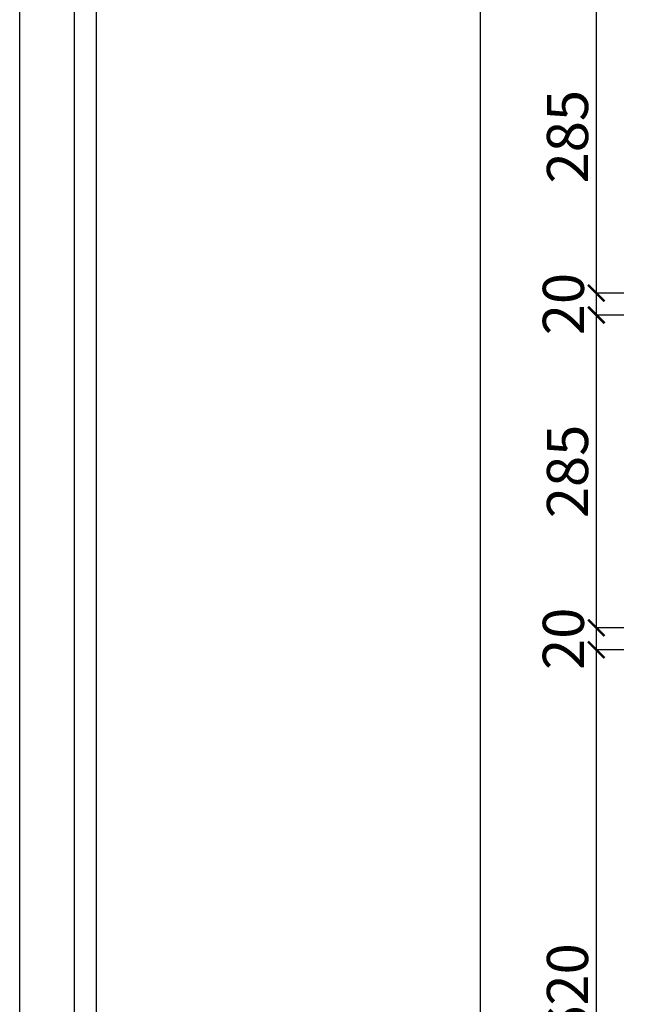
# Model space of a CAD drawing. Units: millimetres. Extents: x 159 to 6026, y -6358 to -579.
# Drawn here: x 2224 to 2789, y -1969 to -1072 of the extents above; entities that cross this region are included whole.
import ezdxf

# ---------------------------------------------------------------- set-up
doc = ezdxf.new("R2010")
doc.units = ezdxf.units.MM
doc.styles.add('-宋体', font='txt', dxfattribs={"width": 0.8})
doc.dimstyles.new('平面标注15', dxfattribs={"dimscale": 15, "dimtxt": 2.5, "dimasz": 1, "dimexe": 0, "dimexo": 1, "dimgap": 0.5, "dimtad": 1, "dimdec": 0, "dimdsep": 46, "dimtxsty": '-宋体', "dimblk": 'ARCHTICK', "dimcen": -0.05, "dimclrd": 6, "dimclre": 6, "dimclrt": 6, "dimadec": 0, "dimazin": 0, "dimtfac": 1, "dimtdec": 0, "dimtmove": 2, "dimatfit": 3, "dimldrblk": 'DOTSMALL', "dimfxl": 1, "dimtolj": 1, "dimtzin": 0, "dimarcsym": 0})

# ---------------------------------------------------------------- blocks, each defined once
blk = doc.blocks.new('_ARCHTICK')
at = {"color": 0, "linetype": 'ByBlock', "const_width": 0.15}
blk.add_lwpolyline([(-0.5, -0.5), (0.5, 0.5)], dxfattribs=at)
blk = doc.blocks.new('*D19')
at = {"color": 6, "lineweight": -2, "transparency": 16777216}
for p, q in [((2774.03, -1036.37), (2748.94, -1036.37)), ((2748.94, -1036.37), (2748.94, -1321.37)), ((2774.03, -1321.37), (2748.94, -1321.37))]:
    blk.add_line(p, q, dxfattribs=at)
at = {"layer": 'Defpoints', "color": 0, "transparency": 16777216}
for p in [(2789.03, -1036.37), (2748.94, -1321.37), (2789.03, -1321.37)]:
    blk.add_point(p, dxfattribs=at)
at = {"color": 6, "lineweight": -2, "transparency": 16777216, "xscale": 15, "yscale": 15, "zscale": 15}
for p, rotation in [((2748.94, -1036.37), 90), ((2748.94, -1321.37), 270)]:
    blk.add_blockref('_ARCHTICK', p, dxfattribs=dict(at, rotation=rotation))
at = {"color": 6, "transparency": 16777216, "insert": (2722.69, -1178.87), "char_height": 37.5, "attachment_point": 5, "rotation": 90, "style": '-宋体'}
blk.add_mtext('\\A1;285', dxfattribs=at)
blk = doc.blocks.new('_DotSmall')
at = {"color": 0, "linetype": 'ByBlock', "const_width": 0.5}
blk.add_lwpolyline([(-0.0625, 0, 1), (0.0625, 0, 1)], format="xyb", close=True, dxfattribs=at)
blk = doc.blocks.new('*D20')
at = {"color": 6, "lineweight": -2, "transparency": 16777216}
for p, q in [((2774.03, -1321.37), (2748.94, -1321.37)), ((2748.94, -1321.37), (2748.94, -1341.37)), ((2774.03, -1341.37), (2748.94, -1341.37))]:
    blk.add_line(p, q, dxfattribs=at)
at = {"layer": 'Defpoints', "color": 0, "transparency": 16777216}
for p in [(2789.03, -1321.37), (2748.94, -1341.37), (2789.03, -1341.37)]:
    blk.add_point(p, dxfattribs=at)
at = {"color": 6, "lineweight": -2, "transparency": 16777216, "xscale": 15, "yscale": 15, "zscale": 15}
for p, rotation in [((2748.94, -1321.37), 90), ((2748.94, -1341.37), 270)]:
    blk.add_blockref('_ARCHTICK', p, dxfattribs=dict(at, rotation=rotation))
at = {"color": 6, "transparency": 16777216, "insert": (2718.94, -1331.37), "char_height": 37.5, "attachment_point": 5, "rotation": 90, "style": '-宋体'}
blk.add_mtext('\\A1;20', dxfattribs=at)
blk = doc.blocks.new('*D21')
at = {"color": 6, "lineweight": -2, "transparency": 16777216}
for p, q in [((2774.03, -1341.37), (2748.94, -1341.37)), ((2748.94, -1341.37), (2748.94, -1626.37)), ((2774.03, -1626.37), (2748.94, -1626.37))]:
    blk.add_line(p, q, dxfattribs=at)
at = {"layer": 'Defpoints', "color": 0, "transparency": 16777216}
for p in [(2789.03, -1341.37), (2748.94, -1626.37), (2789.03, -1626.37)]:
    blk.add_point(p, dxfattribs=at)
at = {"color": 6, "lineweight": -2, "transparency": 16777216, "xscale": 15, "yscale": 15, "zscale": 15}
for p, rotation in [((2748.94, -1341.37), 90), ((2748.94, -1626.37), 270)]:
    blk.add_blockref('_ARCHTICK', p, dxfattribs=dict(at, rotation=rotation))
at = {"color": 6, "transparency": 16777216, "insert": (2722.69, -1483.87), "char_height": 37.5, "attachment_point": 5, "rotation": 90, "style": '-宋体'}
blk.add_mtext('\\A1;285', dxfattribs=at)
blk = doc.blocks.new('*D22')
at = {"color": 6, "lineweight": -2, "transparency": 16777216}
for p, q in [((2774.03, -1626.37), (2748.94, -1626.37)), ((2748.94, -1626.37), (2748.94, -1646.37)), ((2774.03, -1646.37), (2748.94, -1646.37))]:
    blk.add_line(p, q, dxfattribs=at)
at = {"layer": 'Defpoints', "color": 0, "transparency": 16777216}
for p in [(2789.03, -1626.37), (2748.94, -1646.37), (2789.03, -1646.37)]:
    blk.add_point(p, dxfattribs=at)
at = {"color": 6, "lineweight": -2, "transparency": 16777216, "xscale": 15, "yscale": 15, "zscale": 15}
for p, rotation in [((2748.94, -1626.37), 90), ((2748.94, -1646.37), 270)]:
    blk.add_blockref('_ARCHTICK', p, dxfattribs=dict(at, rotation=rotation))
at = {"color": 6, "transparency": 16777216, "insert": (2718.94, -1636.37), "char_height": 37.5, "attachment_point": 5, "rotation": 90, "style": '-宋体'}
blk.add_mtext('\\A1;20', dxfattribs=at)
blk = doc.blocks.new('*D23')
at = {"color": 6, "lineweight": -2, "transparency": 16777216}
for p, q in [((2774.03, -1646.37), (2748.94, -1646.37)), ((2748.94, -1646.37), (2748.94, -2266.37)), ((2774.03, -2266.37), (2748.94, -2266.37))]:
    blk.add_line(p, q, dxfattribs=at)
at = {"layer": 'Defpoints', "color": 0, "transparency": 16777216}
for p in [(2789.03, -1646.37), (2748.94, -2266.37), (2789.03, -2266.37)]:
    blk.add_point(p, dxfattribs=at)
at = {"color": 6, "lineweight": -2, "transparency": 16777216, "xscale": 15, "yscale": 15, "zscale": 15}
for p, rotation in [((2748.94, -1646.37), 90), ((2748.94, -2266.37), 270)]:
    blk.add_blockref('_ARCHTICK', p, dxfattribs=dict(at, rotation=rotation))
at = {"color": 6, "transparency": 16777216, "insert": (2722.69, -1956.37), "char_height": 37.5, "attachment_point": 5, "rotation": 90, "style": '-宋体'}
blk.add_mtext('\\A1;620', dxfattribs=at)
blk = doc.blocks.new('*D31')
at = {"color": 6, "lineweight": -2, "transparency": 16777216}
for p, q in [((2774.03, -1016.37), (2643.14, -1016.37)), ((2643.14, -1016.37), (2643.14, -3046.37)), ((2774.03, -3046.37), (2643.14, -3046.37))]:
    blk.add_line(p, q, dxfattribs=at)
at = {"layer": 'Defpoints', "color": 0, "transparency": 16777216}
for p in [(2789.03, -1016.37), (2643.14, -3046.37), (2789.03, -3046.37)]:
    blk.add_point(p, dxfattribs=at)
at = {"color": 6, "lineweight": -2, "transparency": 16777216, "xscale": 15, "yscale": 15, "zscale": 15}
for p, rotation in [((2643.14, -1016.37), 90), ((2643.14, -3046.37), 270)]:
    blk.add_blockref('_ARCHTICK', p, dxfattribs=dict(at, rotation=rotation))
at = {"color": 6, "transparency": 16777216, "insert": (2616.89, -2031.37), "char_height": 37.5, "attachment_point": 5, "rotation": 90, "style": '-宋体'}
blk.add_mtext('\\A1;2030', dxfattribs=at)

msp = doc.modelspace()

# ---------------------------------------------------------------- linework, layer by layer
at = {"color": 0}
msp.add_line((2293.57, -3046.37), (2293.57, -946.37), dxfattribs=at)
at = {"color": 46}
for p, q in [((2273.57, -3046.37), (2273.57, -966.37)), ((2223.57, -3046.37), (2223.57, -1016.37))]:
    msp.add_line(p, q, dxfattribs=at)

# ---------------------------------------------------------------- dimensions: what is measured, and where the dimension line sits
at = {"color": 0}
for base, p1, p2, picture, middle in [((2643.14, -3046.37), (2789.03, -1016.37), (2789.03, -3046.37), '*D31', (2616.89, -2031.37)), ((2748.94, -1321.37), (2789.03, -1036.37), (2789.03, -1321.37), '*D19', (2722.69, -1178.87)), ((2748.94, -1341.37), (2789.03, -1321.37), (2789.03, -1341.37), '*D20', (2718.94, -1331.37)), ((2748.94, -1626.37), (2789.03, -1341.37), (2789.03, -1626.37), '*D21', (2722.69, -1483.87)), ((2748.94, -1646.37), (2789.03, -1626.37), (2789.03, -1646.37), '*D22', (2718.94, -1636.37)), ((2748.94, -2266.37), (2789.03, -1646.37), (2789.03, -2266.37), '*D23', (2722.69, -1956.37))]:
    dim = msp.add_linear_dim(base=base, p1=p1, p2=p2, angle=90, dimstyle='平面标注15', dxfattribs=at)
    dim.commit()
    dim.dimension.update_dxf_attribs({"geometry": picture, "text_midpoint": middle})

doc.saveas('drawing.dxf')
